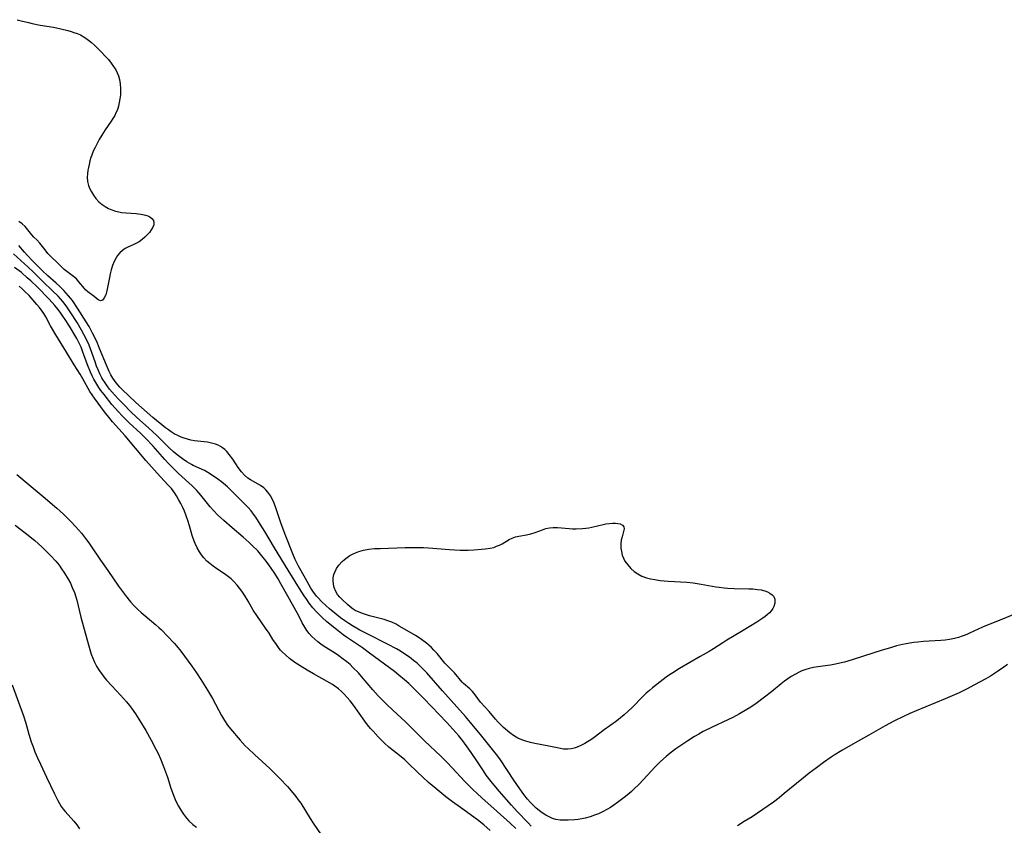
# Model space of a CAD drawing. Units: inches. Extents: x 2033633 to 2038591, y 226592 to 232068.
# Drawn here: x 2035493 to 2035657, y 227640 to 227774 of the extents above; entities that cross this region are included whole.
import ezdxf

# ---------------------------------------------------------------- set-up
doc = ezdxf.new("R2010")
doc.units = ezdxf.units.IN
doc.header["$MEASUREMENT"] = 0
doc.layers.add('c_07_T13S_R18E', color=50, linetype='Continuous')

msp = doc.modelspace()

# ---------------------------------------------------------------- linework, layer by layer
at = {"layer": 'c_07_T13S_R18E'}
for points in [[(2035492.61, 227774.26, 946), (2035493.27, 227774.07, 946), (2035494.49, 227773.77, 946), (2035495.11, 227773.63, 946), (2035496.46, 227773.37, 946), (2035498.65, 227772.99, 946), (2035499.86, 227772.73, 946), (2035501.04, 227772.45, 946), (2035501.61, 227772.29, 946), (2035502.06, 227772.15, 946), (2035502.63, 227771.95, 946), (2035503.17, 227771.71, 946), (2035503.87, 227771.31, 946), (2035504.49, 227770.87, 946), (2035504.99, 227770.46, 946), (2035505.47, 227770.03, 946), (2035506.05, 227769.48, 946), (2035506.62, 227768.92, 946), (2035507.35, 227768.14, 946), (2035507.82, 227767.6, 946), (2035508.26, 227767.04, 946), (2035508.67, 227766.47, 946), (2035509.04, 227765.89, 946), (2035509.3, 227765.38, 946), (2035509.49, 227764.9, 946), (2035509.66, 227764.29, 946), (2035509.79, 227763.55, 946), (2035509.84, 227762.79, 946), (2035509.83, 227762.19, 946), (2035509.81, 227761.71, 946), (2035509.74, 227761.08, 946), (2035509.63, 227760.46, 946), (2035509.48, 227759.86, 946), (2035509.36, 227759.47, 946), (2035509.25, 227759.14, 946), (2035509.07, 227758.71, 946), (2035508.86, 227758.3, 946), (2035508.58, 227757.82, 946), (2035508.28, 227757.35, 946), (2035507.28, 227755.93, 946), (2035506.7, 227755.04, 946), (2035506.27, 227754.3, 946), (2035505.87, 227753.53, 946), (2035505.59, 227752.97, 946), (2035505.29, 227752.33, 946), (2035505.04, 227751.68, 946), (2035504.91, 227751.32, 946), (2035504.73, 227750.71, 946), (2035504.58, 227750.1, 946), (2035504.49, 227749.65, 946), (2035504.41, 227749.2, 946), (2035504.33, 227748.59, 946), (2035504.3, 227747.99, 946), (2035504.35, 227747.28, 946), (2035504.52, 227746.61, 946), (2035504.73, 227746.07, 946), (2035505, 227745.55, 946), (2035505.34, 227744.99, 946), (2035505.73, 227744.45, 946), (2035506.22, 227743.93, 946), (2035506.77, 227743.47, 946), (2035507.3, 227743.12, 946), (2035507.85, 227742.82, 946), (2035508.41, 227742.57, 946), (2035508.98, 227742.37, 946), (2035509.58, 227742.22, 946), (2035509.99, 227742.15, 946), (2035510.79, 227742.06, 946), (2035512.42, 227741.95, 946), (2035512.84, 227741.91, 946), (2035513.25, 227741.85, 946), (2035513.98, 227741.7, 946), (2035514.37, 227741.57, 946), (2035514.72, 227741.42, 946), (2035515.08, 227741.15, 946), (2035515.33, 227740.8, 946), (2035515.41, 227740.39, 946), (2035515.37, 227740.09, 946), (2035515.21, 227739.66, 946), (2035514.95, 227739.22, 946), (2035514.65, 227738.81, 946), (2035514.29, 227738.4, 946), (2035513.87, 227737.99, 946), (2035513.42, 227737.61, 946), (2035512.92, 227737.26, 946), (2035512.41, 227736.96, 946), (2035511.95, 227736.73, 946), (2035511.07, 227736.34, 946), (2035510.59, 227736.1, 946), (2035510.15, 227735.82, 946), (2035509.72, 227735.42, 946), (2035509.34, 227734.95, 946), (2035509.09, 227734.56, 946), (2035508.76, 227733.94, 946), (2035508.47, 227733.27, 946), (2035508.25, 227732.59, 946), (2035508.09, 227731.93, 946), (2035507.97, 227731.32, 946), (2035507.74, 227729.91, 946), (2035507.63, 227729.35, 946), (2035507.5, 227728.86, 946), (2035507.36, 227728.42, 946), (2035507.11, 227727.89, 946), (2035506.84, 227727.52, 946), (2035506.52, 227727.4, 946), (2035506.08, 227727.57, 946), (2035505.42, 227728.12, 946), (2035504.38, 227728.89, 946), (2035504.02, 227729.22, 946), (2035503.82, 227729.44, 946), (2035502.91, 227730.59, 946), (2035502.49, 227731.06, 946), (2035502, 227731.48, 946), (2035500.68, 227732.44, 946), (2035500.44, 227732.64, 946), (2035499.87, 227733.18, 946), (2035499.17, 227733.89, 946), (2035498.37, 227734.65, 946), (2035497.73, 227735.32, 946), (2035497.27, 227735.88, 946), (2035496.82, 227736.48, 946), (2035496.37, 227737.04, 946), (2035495.88, 227737.55, 946), (2035495.38, 227738.04, 946), (2035495.02, 227738.42, 946), (2035493.92, 227739.78, 946), (2035493.44, 227740.25, 946), (2035492.88, 227740.62, 946)], [(2035661.89, 227676.46, 944), (2035657.18, 227674.44, 944), (2035654.24, 227673.27, 944), (2035653.58, 227672.99, 944), (2035651.42, 227671.99, 944), (2035650.95, 227671.79, 944), (2035650.21, 227671.5, 944), (2035649.55, 227671.3, 944), (2035648.89, 227671.13, 944), (2035648.05, 227670.96, 944), (2035647.36, 227670.86, 944), (2035646.63, 227670.79, 944), (2035643.74, 227670.61, 944), (2035642.81, 227670.54, 944), (2035642.14, 227670.46, 944), (2035641.48, 227670.37, 944), (2035640.25, 227670.12, 944), (2035639.26, 227669.88, 944), (2035638.41, 227669.64, 944), (2035636.69, 227669.14, 944), (2035635.43, 227668.74, 944), (2035631.87, 227667.58, 944), (2035630.55, 227667.2, 944), (2035629.77, 227667, 944), (2035629.04, 227666.85, 944), (2035628.25, 227666.71, 944), (2035626.13, 227666.4, 944), (2035625.39, 227666.27, 944), (2035624.67, 227666.12, 944), (2035623.96, 227665.92, 944), (2035623.43, 227665.73, 944), (2035623.1, 227665.58, 944), (2035622.37, 227665.21, 944), (2035621.66, 227664.78, 944), (2035621.09, 227664.4, 944), (2035620.54, 227663.99, 944), (2035619.99, 227663.56, 944), (2035618.38, 227662.23, 944), (2035617.25, 227661.33, 944), (2035615.84, 227660.3, 944), (2035614.95, 227659.7, 944), (2035614.27, 227659.27, 944), (2035613.08, 227658.57, 944), (2035611.95, 227657.98, 944), (2035611.11, 227657.57, 944), (2035608.48, 227656.36, 944), (2035607, 227655.62, 944), (2035606.25, 227655.21, 944), (2035605.56, 227654.81, 944), (2035604.43, 227654.09, 944), (2035602.46, 227652.73, 944), (2035601.51, 227652.02, 944), (2035600.83, 227651.47, 944), (2035599.89, 227650.63, 944), (2035599, 227649.74, 944), (2035596.31, 227646.86, 944), (2035595.46, 227646.02, 944), (2035595.03, 227645.62, 944), (2035594.58, 227645.23, 944), (2035593.85, 227644.62, 944), (2035592.72, 227643.77, 944), (2035592.11, 227643.35, 944), (2035591.52, 227642.98, 944), (2035590.92, 227642.62, 944), (2035590.3, 227642.29, 944), (2035589.53, 227641.93, 944), (2035588.86, 227641.66, 944), (2035588.18, 227641.42, 944), (2035587.32, 227641.19, 944), (2035586.75, 227641.07, 944), (2035586.17, 227640.97, 944), (2035585.6, 227640.9, 944), (2035584.5, 227640.83, 944), (2035583.82, 227640.83, 944), (2035583.17, 227640.87, 944), (2035582.45, 227640.98, 944), (2035581.85, 227641.15, 944), (2035581.3, 227641.4, 944), (2035580.76, 227641.7, 944), (2035580.34, 227641.97, 944), (2035579.92, 227642.26, 944), (2035579.16, 227642.86, 944), (2035578.68, 227643.29, 944), (2035578.18, 227643.81, 944), (2035577.7, 227644.37, 944), (2035577.08, 227645.15, 944), (2035576.41, 227646.09, 944), (2035575.42, 227647.53, 944), (2035573.18, 227650.91, 944), (2035572.75, 227651.51, 944), (2035572.3, 227652.09, 944), (2035570.1, 227654.86, 944), (2035568.2, 227657.14, 944), (2035567.36, 227658.12, 944), (2035563.51, 227662.41, 944), (2035560.9, 227665.42, 944), (2035560.15, 227666.2, 944), (2035559.28, 227666.99, 944), (2035558.71, 227667.47, 944), (2035558, 227668.02, 944), (2035557.26, 227668.53, 944), (2035556.55, 227668.99, 944), (2035555.83, 227669.42, 944), (2035554.38, 227670.2, 944), (2035551.08, 227671.86, 944), (2035549.76, 227672.54, 944), (2035548.53, 227673.24, 944), (2035547.88, 227673.64, 944), (2035547.25, 227674.07, 944), (2035546.52, 227674.59, 944), (2035545.58, 227675.33, 944), (2035544.69, 227676.06, 944), (2035544.06, 227676.61, 944), (2035543.35, 227677.28, 944), (2035542.78, 227677.9, 944), (2035542.52, 227678.2, 944), (2035541.92, 227679.02, 944), (2035541.59, 227679.54, 944), (2035540.68, 227681.1, 944), (2035539.53, 227683.17, 944), (2035539.19, 227683.83, 944), (2035538.97, 227684.29, 944), (2035538.56, 227685.23, 944), (2035537.39, 227688.16, 944), (2035536.64, 227690.24, 944), (2035535.86, 227692.57, 944), (2035535.39, 227693.83, 944), (2035535.15, 227694.37, 944), (2035534.89, 227694.87, 944), (2035534.41, 227695.54, 944), (2035534.08, 227695.9, 944), (2035533.73, 227696.22, 944), (2035533.18, 227696.61, 944), (2035531.5, 227697.56, 944), (2035531.07, 227697.85, 944), (2035530.51, 227698.34, 944), (2035529.99, 227698.91, 944), (2035529.46, 227699.6, 944), (2035528.54, 227700.99, 944), (2035527.94, 227701.82, 944), (2035527.56, 227702.27, 944), (2035527.22, 227702.6, 944), (2035526.86, 227702.9, 944), (2035526.51, 227703.13, 944), (2035526.13, 227703.33, 944), (2035525.68, 227703.51, 944), (2035525.22, 227703.65, 944), (2035524.77, 227703.76, 944), (2035524.32, 227703.84, 944), (2035523.79, 227703.91, 944), (2035522.16, 227704.09, 944), (2035521.55, 227704.2, 944), (2035520.99, 227704.33, 944), (2035520.44, 227704.5, 944), (2035519.96, 227704.68, 944), (2035519.49, 227704.88, 944), (2035518.78, 227705.25, 944), (2035518.3, 227705.55, 944), (2035517.83, 227705.88, 944), (2035517.36, 227706.24, 944), (2035515.21, 227707.97, 944), (2035514.28, 227708.78, 944), (2035512.39, 227710.48, 944), (2035511.18, 227711.6, 944), (2035510.14, 227712.59, 944), (2035509.71, 227713.02, 944), (2035509.1, 227713.73, 944), (2035508.81, 227714.12, 944), (2035508.54, 227714.52, 944), (2035508.22, 227715.07, 944), (2035507.93, 227715.64, 944), (2035507.47, 227716.67, 944), (2035506.34, 227719.46, 944), (2035505.97, 227720.35, 944), (2035505.59, 227721.19, 944), (2035505.18, 227722.02, 944), (2035504.6, 227723.11, 944), (2035504.12, 227723.93, 944), (2035502.66, 227726.2, 944), (2035501.81, 227727.44, 944), (2035501.18, 227728.25, 944), (2035500.39, 227729.14, 944), (2035499.65, 227729.87, 944), (2035499.1, 227730.35, 944), (2035497.7, 227731.55, 944), (2035496.76, 227732.44, 944), (2035495.2, 227734.04, 944), (2035494.28, 227735.01, 944), (2035493.84, 227735.51, 944), (2035492.9, 227736.65, 944)], [(2035578.31, 227639.86, 942), (2035577.81, 227640.41, 942), (2035575.97, 227642.32, 942), (2035575.01, 227643.37, 942), (2035572.99, 227645.67, 942), (2035571.64, 227647.3, 942), (2035570.82, 227648.37, 942), (2035570.36, 227649.05, 942), (2035569.02, 227651.09, 942), (2035567.92, 227652.68, 942), (2035566.91, 227654.06, 942), (2035566.26, 227654.88, 942), (2035565.77, 227655.46, 942), (2035565.27, 227656.03, 942), (2035564.27, 227657.12, 942), (2035560.43, 227661.1, 942), (2035558.42, 227663.11, 942), (2035557.89, 227663.61, 942), (2035557.2, 227664.24, 942), (2035556.26, 227665.01, 942), (2035555.5, 227665.6, 942), (2035551.36, 227668.7, 942), (2035550.16, 227669.56, 942), (2035547.54, 227671.35, 942), (2035546.97, 227671.75, 942), (2035545.84, 227672.61, 942), (2035544.78, 227673.45, 942), (2035544.18, 227673.96, 942), (2035543.5, 227674.59, 942), (2035542.57, 227675.53, 942), (2035541.92, 227676.25, 942), (2035541.32, 227677, 942), (2035540.88, 227677.6, 942), (2035540.47, 227678.22, 942), (2035539.68, 227679.46, 942), (2035537.78, 227682.53, 942), (2035535.52, 227686.24, 942), (2035533.9, 227688.97, 942), (2035533.14, 227690.2, 942), (2035532.4, 227691.34, 942), (2035532.02, 227691.87, 942), (2035531.61, 227692.39, 942), (2035531.18, 227692.89, 942), (2035530.4, 227693.71, 942), (2035527.65, 227696.38, 942), (2035526.68, 227697.23, 942), (2035526.07, 227697.7, 942), (2035525.36, 227698.21, 942), (2035524.42, 227698.81, 942), (2035523.86, 227699.1, 942), (2035521.96, 227699.97, 942), (2035521.67, 227700.12, 942), (2035520.9, 227700.57, 942), (2035520.16, 227701.06, 942), (2035519.72, 227701.38, 942), (2035519.28, 227701.72, 942), (2035518.65, 227702.24, 942), (2035517.88, 227702.95, 942), (2035515.91, 227704.94, 942), (2035515.18, 227705.65, 942), (2035514.58, 227706.19, 942), (2035512.49, 227708.02, 942), (2035511.52, 227708.94, 942), (2035510.36, 227710.1, 942), (2035509.42, 227711.09, 942), (2035508.46, 227712.17, 942), (2035508.02, 227712.7, 942), (2035507.63, 227713.21, 942), (2035507.25, 227713.74, 942), (2035506.9, 227714.29, 942), (2035506.73, 227714.59, 942), (2035506.41, 227715.22, 942), (2035506.12, 227715.88, 942), (2035505.85, 227716.54, 942), (2035505.59, 227717.22, 942), (2035504.81, 227719.43, 942), (2035504.58, 227720.01, 942), (2035504.12, 227721.05, 942), (2035503.74, 227721.8, 942), (2035503.34, 227722.53, 942), (2035502.59, 227723.8, 942), (2035501.57, 227725.42, 942), (2035501.13, 227726.07, 942), (2035500.76, 227726.58, 942), (2035500.2, 227727.28, 942), (2035499.81, 227727.74, 942), (2035499.41, 227728.18, 942), (2035498.46, 227729.14, 942), (2035496.96, 227730.56, 942), (2035495.28, 227732.21, 942), (2035494.41, 227733.04, 942), (2035492, 227735.21, 942)], [(2035575.73, 227639.45, 940), (2035574.82, 227640.33, 940), (2035572.65, 227642.32, 940), (2035570.08, 227644.59, 940), (2035569.29, 227645.3, 940), (2035568.59, 227645.96, 940), (2035567.31, 227647.26, 940), (2035564.34, 227650.38, 940), (2035563.24, 227651.5, 940), (2035560.53, 227654.08, 940), (2035557.44, 227657.16, 940), (2035555.17, 227659.22, 940), (2035554.28, 227660.08, 940), (2035553.47, 227660.9, 940), (2035552.82, 227661.59, 940), (2035551.93, 227662.59, 940), (2035550.04, 227664.81, 940), (2035549.52, 227665.39, 940), (2035548.6, 227666.32, 940), (2035548.11, 227666.77, 940), (2035547.56, 227667.25, 940), (2035546.98, 227667.7, 940), (2035546.26, 227668.24, 940), (2035545.52, 227668.76, 940), (2035543.8, 227669.81, 940), (2035543.23, 227670.19, 940), (2035542.74, 227670.55, 940), (2035542.22, 227670.99, 940), (2035541.74, 227671.46, 940), (2035541.31, 227671.94, 940), (2035540.92, 227672.45, 940), (2035540.55, 227673.01, 940), (2035540.14, 227673.74, 940), (2035539.49, 227675.03, 940), (2035539.07, 227675.82, 940), (2035537.72, 227678.17, 940), (2035536.58, 227680.25, 940), (2035536.12, 227681.05, 940), (2035535.44, 227682.11, 940), (2035534.56, 227683.41, 940), (2035534.13, 227684.02, 940), (2035533.42, 227684.93, 940), (2035532.71, 227685.72, 940), (2035531.8, 227686.63, 940), (2035531.26, 227687.13, 940), (2035530.26, 227688.03, 940), (2035528.48, 227689.55, 940), (2035527.04, 227690.8, 940), (2035526, 227691.74, 940), (2035525.38, 227692.38, 940), (2035524.8, 227693.05, 940), (2035523.22, 227695.04, 940), (2035522.58, 227695.78, 940), (2035521.8, 227696.55, 940), (2035519.53, 227698.63, 940), (2035518.53, 227699.6, 940), (2035517.87, 227700.26, 940), (2035517.22, 227700.95, 940), (2035515.26, 227703.16, 940), (2035513.98, 227704.53, 940), (2035513.22, 227705.28, 940), (2035511.29, 227707.08, 940), (2035510.12, 227708.24, 940), (2035509.47, 227708.93, 940), (2035508.41, 227710.14, 940), (2035507.08, 227711.8, 940), (2035506.57, 227712.48, 940), (2035506.22, 227712.97, 940), (2035505.89, 227713.49, 940), (2035505.41, 227714.34, 940), (2035505.12, 227714.93, 940), (2035504.85, 227715.53, 940), (2035504.35, 227716.75, 940), (2035503.52, 227719.01, 940), (2035503.26, 227719.68, 940), (2035502.96, 227720.33, 940), (2035502.54, 227721.11, 940), (2035501.32, 227723.19, 940), (2035500.61, 227724.31, 940), (2035500.24, 227724.85, 940), (2035499.75, 227725.52, 940), (2035499.36, 227726.03, 940), (2035498.89, 227726.6, 940), (2035497.93, 227727.66, 940), (2035495.91, 227729.71, 940), (2035494.86, 227730.73, 940), (2035494.29, 227731.26, 940), (2035493.32, 227732.1, 940), (2035492.18, 227732.98, 940)], [(2035571.48, 227639.12, 938), (2035570.41, 227640.06, 938), (2035569.34, 227640.92, 938), (2035566.51, 227642.95, 938), (2035565.18, 227643.93, 938), (2035564.11, 227644.76, 938), (2035562.44, 227646.1, 938), (2035561.19, 227647.15, 938), (2035560.26, 227647.99, 938), (2035559.36, 227648.85, 938), (2035557.88, 227650.31, 938), (2035557.22, 227650.92, 938), (2035556.66, 227651.4, 938), (2035554.59, 227653.04, 938), (2035553.87, 227653.67, 938), (2035553.19, 227654.33, 938), (2035552.79, 227654.75, 938), (2035551.96, 227655.66, 938), (2035551.53, 227656.15, 938), (2035551.03, 227656.75, 938), (2035550.59, 227657.34, 938), (2035548.67, 227660.03, 938), (2035548.12, 227660.74, 938), (2035547.63, 227661.31, 938), (2035547.12, 227661.85, 938), (2035546.66, 227662.29, 938), (2035546.17, 227662.72, 938), (2035545.55, 227663.19, 938), (2035545.16, 227663.45, 938), (2035544.28, 227663.98, 938), (2035542.01, 227665.22, 938), (2035540.94, 227665.83, 938), (2035539.8, 227666.55, 938), (2035538.93, 227667.13, 938), (2035538.02, 227667.81, 938), (2035537.39, 227668.34, 938), (2035536.81, 227668.92, 938), (2035536.54, 227669.21, 938), (2035536.31, 227669.48, 938), (2035535.85, 227670.1, 938), (2035535.25, 227670.98, 938), (2035534.6, 227672, 938), (2035534.03, 227672.86, 938), (2035532.55, 227674.96, 938), (2035531.97, 227675.87, 938), (2035531.11, 227677.35, 938), (2035530.51, 227678.35, 938), (2035530.08, 227679, 938), (2035529.69, 227679.52, 938), (2035529.28, 227680.02, 938), (2035528.69, 227680.66, 938), (2035528.27, 227681.05, 938), (2035527.82, 227681.43, 938), (2035527.19, 227681.88, 938), (2035525.88, 227682.76, 938), (2035525.29, 227683.17, 938), (2035524.73, 227683.6, 938), (2035524.25, 227684.04, 938), (2035523.73, 227684.58, 938), (2035523.34, 227685.06, 938), (2035522.99, 227685.57, 938), (2035522.6, 227686.26, 938), (2035522.26, 227686.97, 938), (2035522.11, 227687.35, 938), (2035521.8, 227688.27, 938), (2035521.34, 227689.91, 938), (2035521.08, 227690.77, 938), (2035520.8, 227691.56, 938), (2035520.49, 227692.34, 938), (2035520.22, 227692.98, 938), (2035519.89, 227693.64, 938), (2035519.53, 227694.3, 938), (2035519.17, 227694.9, 938), (2035518.87, 227695.36, 938), (2035518.31, 227696.1, 938), (2035517.74, 227696.76, 938), (2035515.92, 227698.7, 938), (2035514.06, 227700.77, 938), (2035510.59, 227704.91, 938), (2035508.49, 227707.22, 938), (2035508.08, 227707.71, 938), (2035507.16, 227708.88, 938), (2035505.48, 227711.16, 938), (2035505.1, 227711.72, 938), (2035504.74, 227712.28, 938), (2035503.54, 227714.41, 938), (2035503.09, 227715.16, 938), (2035502.09, 227716.74, 938), (2035500.82, 227718.85, 938), (2035499.05, 227721.73, 938), (2035498.17, 227723.25, 938), (2035497.38, 227724.71, 938), (2035497.04, 227725.29, 938), (2035496.78, 227725.69, 938), (2035496.32, 227726.31, 938), (2035495.89, 227726.82, 938), (2035494.6, 227728.27, 938), (2035493.89, 227728.98, 938), (2035493.41, 227729.42, 938), (2035492.91, 227729.84, 938)], [(2035492.56, 227698.46, 938), (2035494.58, 227696.72, 938), (2035496.95, 227694.79, 938), (2035499.2, 227692.84, 938), (2035500.33, 227691.84, 938), (2035500.77, 227691.41, 938), (2035501.6, 227690.58, 938), (2035502.32, 227689.8, 938), (2035503.3, 227688.69, 938), (2035504, 227687.82, 938), (2035504.57, 227687.05, 938), (2035504.91, 227686.55, 938), (2035506.49, 227684.17, 938), (2035507.71, 227682.47, 938), (2035509.52, 227679.85, 938), (2035510.68, 227678.28, 938), (2035511.52, 227677.26, 938), (2035512.08, 227676.63, 938), (2035512.67, 227676.03, 938), (2035513.29, 227675.45, 938), (2035513.92, 227674.91, 938), (2035515.75, 227673.42, 938), (2035516.24, 227672.98, 938), (2035516.69, 227672.55, 938), (2035518.78, 227670.37, 938), (2035519.17, 227669.93, 938), (2035519.88, 227669.04, 938), (2035521.75, 227666.5, 938), (2035522.49, 227665.42, 938), (2035523.22, 227664.31, 938), (2035524.35, 227662.51, 938), (2035525.19, 227661.1, 938), (2035526.66, 227658.29, 938), (2035527.15, 227657.47, 938), (2035527.7, 227656.69, 938), (2035528.2, 227656.05, 938), (2035529.76, 227654.21, 938), (2035530.63, 227653.26, 938), (2035531.11, 227652.79, 938), (2035532.19, 227651.77, 938), (2035534.73, 227649.47, 938), (2035535.42, 227648.81, 938), (2035536.4, 227647.81, 938), (2035537.67, 227646.46, 938), (2035538.57, 227645.43, 938), (2035539.06, 227644.82, 938), (2035539.48, 227644.25, 938), (2035539.88, 227643.66, 938), (2035541.45, 227641.11, 938), (2035541.94, 227640.37, 938), (2035543.27, 227638.41, 938)], [(2035492.26, 227690.01, 940), (2035493.92, 227688.76, 940), (2035495.54, 227687.44, 940), (2035496.69, 227686.41, 940), (2035497.45, 227685.68, 940), (2035498.19, 227684.93, 940), (2035499.03, 227684.02, 940), (2035499.58, 227683.34, 940), (2035499.9, 227682.92, 940), (2035500.51, 227682.04, 940), (2035501.12, 227681.02, 940), (2035501.47, 227680.34, 940), (2035501.79, 227679.65, 940), (2035502.14, 227678.78, 940), (2035502.37, 227678.07, 940), (2035502.54, 227677.5, 940), (2035503.22, 227674.7, 940), (2035503.96, 227672.09, 940), (2035504.6, 227669.71, 940), (2035504.96, 227668.53, 940), (2035505.21, 227667.84, 940), (2035505.49, 227667.18, 940), (2035505.81, 227666.54, 940), (2035506.26, 227665.82, 940), (2035506.66, 227665.27, 940), (2035507.07, 227664.74, 940), (2035507.51, 227664.21, 940), (2035508.37, 227663.26, 940), (2035509.85, 227661.69, 940), (2035510.35, 227661.14, 940), (2035510.84, 227660.57, 940), (2035511.31, 227659.98, 940), (2035511.68, 227659.49, 940), (2035512.33, 227658.57, 940), (2035512.89, 227657.71, 940), (2035514.04, 227655.81, 940), (2035514.94, 227654.18, 940), (2035515.74, 227652.67, 940), (2035516.09, 227651.96, 940), (2035516.48, 227651.08, 940), (2035517.01, 227649.79, 940), (2035517.34, 227648.93, 940), (2035517.65, 227648.04, 940), (2035518.23, 227646.21, 940), (2035518.48, 227645.48, 940), (2035518.71, 227644.87, 940), (2035519.08, 227644.02, 940), (2035519.5, 227643.2, 940), (2035519.98, 227642.36, 940), (2035520.31, 227641.86, 940), (2035520.66, 227641.38, 940), (2035521.25, 227640.72, 940), (2035521.9, 227640.13, 940), (2035522.48, 227639.71, 940)], [(2035657.72, 227666.82, 942), (2035657.14, 227666.35, 942), (2035656.26, 227665.72, 942), (2035655.59, 227665.28, 942), (2035654.9, 227664.86, 942), (2035654.15, 227664.43, 942), (2035652.26, 227663.41, 942), (2035650.92, 227662.7, 942), (2035649.66, 227662.08, 942), (2035648.13, 227661.39, 942), (2035647.37, 227661.06, 942), (2035642.49, 227659.06, 942), (2035641.46, 227658.62, 942), (2035640.39, 227658.14, 942), (2035638.81, 227657.37, 942), (2035637.32, 227656.56, 942), (2035634.64, 227655.01, 942), (2035631.94, 227653.5, 942), (2035630.11, 227652.44, 942), (2035628.85, 227651.67, 942), (2035628.33, 227651.33, 942), (2035627.09, 227650.46, 942), (2035625.87, 227649.56, 942), (2035624.68, 227648.66, 942), (2035623.45, 227647.69, 942), (2035620.52, 227645.27, 942), (2035619.67, 227644.59, 942), (2035618.72, 227643.87, 942), (2035616.96, 227642.62, 942), (2035615.16, 227641.42, 942), (2035613.86, 227640.6, 942), (2035612.71, 227639.9, 942)], [(2035491.75, 227663.43, 942), (2035493.63, 227658.22, 942), (2035494.03, 227656.99, 942), (2035494.56, 227655.17, 942), (2035494.95, 227653.92, 942), (2035495.25, 227653.06, 942), (2035495.57, 227652.22, 942), (2035495.98, 227651.23, 942), (2035496.47, 227650.16, 942), (2035497.51, 227648.04, 942), (2035498.81, 227645.24, 942), (2035499.38, 227644.11, 942), (2035499.67, 227643.6, 942), (2035499.96, 227643.15, 942), (2035500.27, 227642.71, 942), (2035500.62, 227642.27, 942), (2035502.06, 227640.68, 942), (2035502.54, 227640.07, 942), (2035502.97, 227639.42, 942)]]:
    msp.add_polyline3d(points, dxfattribs=at)
msp.add_polyline3d([(2035566.82, 227663.86, 946), (2035565.54, 227665.38, 946), (2035564.24, 227666.68, 946), (2035563.93, 227667.02, 946), (2035562.66, 227668.6, 946), (2035562.09, 227669.2, 946), (2035561.68, 227669.6, 946), (2035561.25, 227670, 946), (2035560.85, 227670.34, 946), (2035560.04, 227670.97, 946), (2035559.64, 227671.25, 946), (2035559.04, 227671.63, 946), (2035557.57, 227672.46, 946), (2035556.31, 227673.21, 946), (2035555.81, 227673.49, 946), (2035555.08, 227673.83, 946), (2035554.6, 227674.02, 946), (2035553.79, 227674.3, 946), (2035553.15, 227674.47, 946), (2035551.38, 227674.91, 946), (2035550.33, 227675.23, 946), (2035549.61, 227675.49, 946), (2035548.95, 227675.82, 946), (2035548.63, 227676.02, 946), (2035548.14, 227676.4, 946), (2035547.68, 227676.82, 946), (2035546.81, 227677.64, 946), (2035546.41, 227678.04, 946), (2035546.04, 227678.47, 946), (2035545.74, 227678.95, 946), (2035545.47, 227679.61, 946), (2035545.35, 227680.18, 946), (2035545.3, 227680.77, 946), (2035545.32, 227681.23, 946), (2035545.42, 227681.79, 946), (2035545.61, 227682.3, 946), (2035545.87, 227682.8, 946), (2035546.26, 227683.36, 946), (2035546.82, 227683.97, 946), (2035547.2, 227684.32, 946), (2035547.61, 227684.65, 946), (2035548.05, 227684.94, 946), (2035548.52, 227685.2, 946), (2035549.02, 227685.43, 946), (2035549.55, 227685.62, 946), (2035550.35, 227685.84, 946), (2035551.27, 227686.01, 946), (2035552.18, 227686.1, 946), (2035553.13, 227686.15, 946), (2035557.32, 227686.3, 946), (2035558.93, 227686.32, 946), (2035560.35, 227686.29, 946), (2035561.18, 227686.24, 946), (2035564.7, 227685.95, 946), (2035566.47, 227685.85, 946), (2035567.78, 227685.86, 946), (2035568.74, 227685.91, 946), (2035570.02, 227685.99, 946), (2035570.66, 227686.05, 946), (2035571.46, 227686.18, 946), (2035572.07, 227686.32, 946), (2035572.56, 227686.49, 946), (2035573.03, 227686.7, 946), (2035573.46, 227686.92, 946), (2035574.67, 227687.62, 946), (2035575.17, 227687.86, 946), (2035575.68, 227688.05, 946), (2035576.23, 227688.2, 946), (2035577.54, 227688.41, 946), (2035578.27, 227688.55, 946), (2035578.97, 227688.77, 946), (2035580.2, 227689.25, 946), (2035580.75, 227689.44, 946), (2035581.35, 227689.57, 946), (2035581.97, 227689.64, 946), (2035582.69, 227689.63, 946), (2035584.64, 227689.45, 946), (2035585.23, 227689.42, 946), (2035585.83, 227689.41, 946), (2035586.85, 227689.45, 946), (2035587.42, 227689.51, 946), (2035587.94, 227689.59, 946), (2035588.45, 227689.69, 946), (2035590.33, 227690.14, 946), (2035590.78, 227690.22, 946), (2035591.35, 227690.3, 946), (2035591.89, 227690.34, 946), (2035592.39, 227690.34, 946), (2035592.79, 227690.3, 946), (2035593.14, 227690.22, 946), (2035593.53, 227690.02, 946), (2035593.76, 227689.75, 946), (2035593.8, 227689.4, 946), (2035593.72, 227688.98, 946), (2035593.47, 227688.08, 946), (2035593.33, 227687.53, 946), (2035593.25, 227686.9, 946), (2035593.26, 227686.21, 946), (2035593.35, 227685.61, 946), (2035593.51, 227685.01, 946), (2035593.72, 227684.5, 946), (2035593.96, 227684.04, 946), (2035594.42, 227683.39, 946), (2035594.95, 227682.79, 946), (2035595.51, 227682.3, 946), (2035596.12, 227681.88, 946), (2035596.78, 227681.54, 946), (2035597.55, 227681.26, 946), (2035598.24, 227681.08, 946), (2035598.95, 227680.94, 946), (2035599.82, 227680.82, 946), (2035601.18, 227680.7, 946), (2035604.28, 227680.51, 946), (2035605.34, 227680.4, 946), (2035606.69, 227680.2, 946), (2035609.13, 227679.76, 946), (2035609.69, 227679.67, 946), (2035610.5, 227679.58, 946), (2035611.07, 227679.53, 946), (2035612.18, 227679.47, 946), (2035614.62, 227679.42, 946), (2035615.29, 227679.38, 946), (2035616.08, 227679.31, 946), (2035616.69, 227679.22, 946), (2035617.26, 227679.08, 946), (2035617.73, 227678.92, 946), (2035618.14, 227678.71, 946), (2035618.5, 227678.43, 946), (2035618.77, 227678.12, 946), (2035618.96, 227677.67, 946), (2035618.97, 227677.03, 946), (2035618.79, 227676.46, 946), (2035618.61, 227676.11, 946), (2035618.37, 227675.77, 946), (2035618.04, 227675.41, 946), (2035617.66, 227675.07, 946), (2035617.34, 227674.82, 946), (2035616.94, 227674.53, 946), (2035615.92, 227673.87, 946), (2035613.41, 227672.32, 946), (2035610.94, 227670.85, 946), (2035610.25, 227670.43, 946), (2035608.72, 227669.42, 946), (2035607.97, 227668.96, 946), (2035606.52, 227668.11, 946), (2035603.04, 227666.12, 946), (2035601.93, 227665.43, 946), (2035601.38, 227665.07, 946), (2035600.85, 227664.7, 946), (2035600.33, 227664.3, 946), (2035598.55, 227662.88, 946), (2035598.02, 227662.44, 946), (2035597.51, 227661.99, 946), (2035596.94, 227661.44, 946), (2035595.16, 227659.63, 946), (2035594.51, 227659.01, 946), (2035593.84, 227658.4, 946), (2035592.89, 227657.61, 946), (2035592.4, 227657.24, 946), (2035590.51, 227655.89, 946), (2035588.81, 227654.64, 946), (2035588.24, 227654.23, 946), (2035587.73, 227653.89, 946), (2035587.24, 227653.6, 946), (2035586.61, 227653.27, 946), (2035585.96, 227653, 946), (2035585.5, 227652.85, 946), (2035584.97, 227652.73, 946), (2035584.43, 227652.67, 946), (2035583.68, 227652.7, 946), (2035582.92, 227652.83, 946), (2035580.99, 227653.25, 946), (2035578.93, 227653.64, 946), (2035578.18, 227653.82, 946), (2035577.45, 227654.02, 946), (2035576.75, 227654.25, 946), (2035576.08, 227654.54, 946), (2035575.82, 227654.69, 946), (2035575.37, 227654.97, 946), (2035574.78, 227655.43, 946), (2035573.72, 227656.32, 946), (2035573.23, 227656.75, 946), (2035572.81, 227657.17, 946), (2035572.37, 227657.66, 946), (2035571.3, 227658.97, 946), (2035569.87, 227660.53, 946), (2035568.97, 227661.74, 946), (2035568.54, 227662.27, 946), (2035568.06, 227662.74, 946), (2035567.03, 227663.65, 946)], close=True, dxfattribs=at)

doc.saveas('drawing.dxf')
